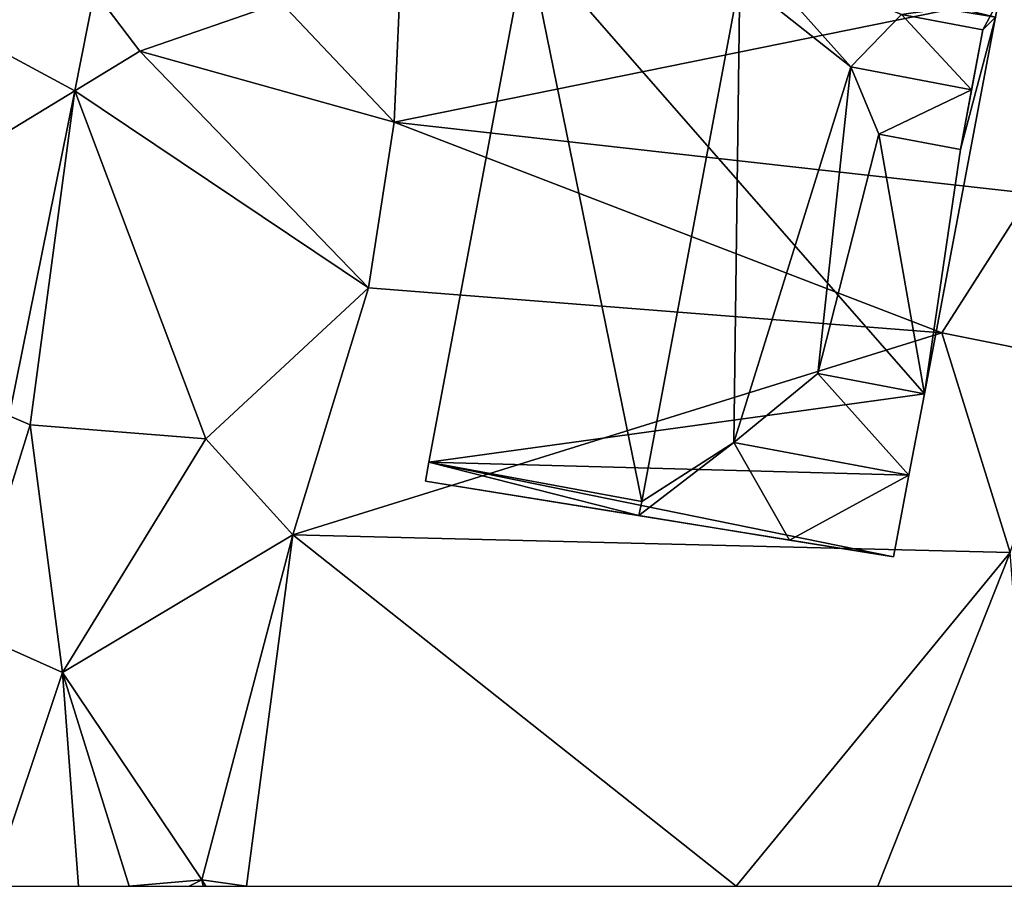
# Model space of a CAD drawing. Extents: x 1969 to 3010, y -2030 to -991.
# Drawn here: x 2044 to 2064, y -2000 to -1982 of the extents above; entities that cross this region are included whole.
import ezdxf

# ---------------------------------------------------------------- set-up
doc = ezdxf.new("R2010")
doc.units = 0
doc.header["$MEASUREMENT"] = 0
for name, color, linetype in [('Bygninger_LOD3', 1, 'Continuous'), ('Terraen', 33, 'Continuous'), ('Terraen_vej', 33, 'Continuous')]:
    doc.layers.add(name, color=color, linetype=linetype)

# ---------------------------------------------------------------- blocks, each defined once
blk = doc.blocks.new('1km_6223_575_Flyttet_X-573000m_Y-6225000m_ACAD_1_FMEBLOCK68')
at = {"layer": 'Terraen_vej', "color": 251, "true_color": 0x555555}
for points in [[(-22.855, -43.336, 17.035), (-24.308, -50.564, 17.278), (-17.334, -46.317, 17.068)], [(-22.855, -43.336, 17.035), (-17.334, -46.317, 17.068), (-16.928, -44.294, 16.998)], [(-18.664, -52.932, 17.295), (-17.334, -46.317, 17.068), (-24.308, -50.564, 17.278)]]:
    blk.add_polyline3d(points, close=True, dxfattribs=at)
blk = doc.blocks.new('1km_6223_575_Flyttet_X-573000m_Y-6225000m_ACAD_1_FMEBLOCK173')
at = {"layer": 'Terraen', "color": 9, "true_color": 0xbbbbbb}
for points in [[(-10.68, -43.37, 17.61), (-13.14, -44.52, 17.46), (-10.84, -46.96, 17.6)], [(-10.68, -43.37, 17.61), (-10.84, -46.96, 17.6), (2.16, -44.31, 16.01)], [(-17.334, -46.317, 17.068), (-16.01, -45.51, 17.31), (-16.928, -44.294, 16.998)], [(-13.14, -44.52, 17.46), (-16.928, -44.294, 16.998), (-16.01, -45.51, 17.31)], [(2.16, -44.31, 16.01), (-10.84, -46.96, 17.6), (2.11, -48.41, 15.96)], [(-13.14, -44.52, 17.46), (-16.01, -45.51, 17.31), (-10.84, -46.96, 17.6)], [(-16.01, -45.51, 17.31), (-17.334, -46.317, 17.068), (-11.36, -50.33, 17.46)], [(-16.01, -45.51, 17.31), (-11.36, -50.33, 17.46), (-10.84, -46.96, 17.6)], [(-18.664, -52.932, 17.295), (-18.24, -53.11, 17.55), (-17.334, -46.317, 17.068)], [(-18.24, -53.11, 17.55), (-14.67, -53.4, 17.68), (-17.334, -46.317, 17.068)], [(-11.36, -50.33, 17.46), (-17.334, -46.317, 17.068), (-14.67, -53.4, 17.68)], [(-10.84, -46.96, 17.6), (-11.36, -50.33, 17.46), (0.3, -51.24, 15.95)], [(-10.84, -46.96, 17.6), (0.3, -51.24, 15.95), (2.11, -48.41, 15.96)], [(2.11, -48.41, 15.96), (0.3, -51.24, 15.95), (2.97, -51.78, 16.04)], [(-11.36, -50.33, 17.46), (-14.67, -53.4, 17.68), (-12.9, -55.35, 17.82)], [(-11.36, -50.33, 17.46), (-12.9, -55.35, 17.82), (0.3, -51.24, 15.95)], [(0.3, -51.24, 15.95), (-12.9, -55.35, 17.82), (1.69, -55.71, 16.09)], [(0.3, -51.24, 15.95), (1.69, -55.71, 16.09), (2.97, -51.78, 16.04)], [(-19.537, -57.276, 17.444), (-18.24, -53.11, 17.55), (-18.664, -52.932, 17.295)], [(-18.24, -53.11, 17.55), (-19.537, -57.276, 17.444), (-17.58, -58.15, 17.59)], [(-18.24, -53.11, 17.55), (-17.58, -58.15, 17.59), (-14.67, -53.4, 17.68)], [(-14.67, -53.4, 17.68), (-17.58, -58.15, 17.59), (-12.9, -55.35, 17.82)], [(-17.58, -58.15, 17.59), (-14.75, -62.37, 17.71), (-12.9, -55.35, 17.82)], [(-12.9, -55.35, 17.82), (-14.75, -62.37, 17.71), (-13.842, -62.5, 17.053)], [(-3.884, -62.5, 10.131), (-12.9, -55.35, 17.82), (-13.842, -62.5, 17.053)], [(1.69, -55.71, 16.09), (-12.9, -55.35, 17.82), (-3.884, -62.5, 10.131)], [(-1.001, -62.5, 9.857), (1.69, -55.71, 16.09), (-3.884, -62.5, 10.131)], [(2.208, -62.5, 9.032), (1.69, -55.71, 16.09), (-1.001, -62.5, 9.857)], [(-19.04, -62.5, 17.61), (-17.58, -58.15, 17.59), (-19.537, -57.276, 17.444)], [(-19.04, -62.5, 17.61), (-17.257, -62.5, 18.021), (-17.58, -58.15, 17.59)], [(-16.227, -62.5, 17.899), (-14.75, -62.37, 17.71), (-17.58, -58.15, 17.59)], [(-16.227, -62.5, 17.899), (-17.58, -58.15, 17.59), (-17.257, -62.5, 18.021)], [(-15.003, -62.5, 17.732), (-14.75, -62.37, 17.71), (-16.227, -62.5, 17.899)], [(-14.72, -62.5, 17.715), (-14.75, -62.37, 17.71), (-15.003, -62.5, 17.732)], [(-13.842, -62.5, 17.053), (-14.75, -62.37, 17.71), (-14.668, -62.5, 17.593)], [(-14.668, -62.5, 17.593), (-14.75, -62.37, 17.71), (-14.72, -62.5, 17.715)]]:
    blk.add_polyline3d(points, close=True, dxfattribs=at)
blk = doc.blocks.new('building_205743')
at = {"layer": 'Bygninger_LOD3', "color": 1}
for points in [[(-3.625, 6.625, 30.41), (0.565, 5.135, 33.94), (-3.755, 5.935, 30.41)], [(5.765, 4.355, 15.89), (-3.755, 5.935, 17.41), (-3.625, 6.625, 17.3)], [(-3.755, 5.935, 17.41), (-3.755, 5.935, 30.41), (-3.625, 6.625, 30.41), (-3.625, 6.625, 17.3)], [(-3.625, 6.625, 30.41), (0.685, 5.745, 34.09), (5.825, 4.685, 28.29)], [(-3.625, 6.625, 30.41), (0.685, 5.745, 34.09), (0.565, 5.135, 33.94)], [(5.825, 4.685, 15.87), (-3.625, 6.625, 17.3), (-3.625, 6.625, 30.41), (5.825, 4.685, 28.29)], [(5.825, 4.685, 15.87), (5.765, 4.355, 15.89), (-3.625, 6.625, 17.3)], [(-5.755, -4.695, 30.41), (-5.755, -4.695, 32.95), (-3.755, 5.935, 32.95)], [(-3.755, 5.935, 17.41), (-5.755, -4.695, 17.29), (-5.755, -4.695, 30.41)], [(-3.755, 5.935, 30.41), (-5.755, -4.695, 30.41), (-3.755, 5.935, 32.95)], [(-3.755, 5.935, 30.41), (-3.755, 5.935, 17.41), (-5.755, -4.695, 30.41)], [(-5.755, -4.695, 17.29), (-3.755, 5.935, 17.41), (4.325, -3.305, 15.87)], [(-3.755, 5.935, 32.95), (-1.425, -5.495, 33.94), (-5.755, -4.695, 32.95)], [(4.325, -3.305, 15.87), (-3.755, 5.935, 17.41), (5.765, 4.355, 15.89)], [(-3.755, 5.935, 30.41), (-3.755, 5.935, 32.95), (0.565, 5.135, 33.94)], [(-3.755, 5.935, 32.95), (0.565, 5.135, 33.94), (-1.425, -5.495, 33.94)], [(0.565, 5.135, 33.94), (0.685, 5.745, 34.09), (2.825, 3.345, 31.2)], [(5.825, 4.685, 28.29), (3.855, 4.405, 30.32), (0.685, 5.745, 34.09)], [(0.685, 5.745, 34.09), (3.855, 4.405, 30.32), (2.825, 3.345, 31.2)], [(-1.425, -5.495, 33.94), (0.565, 5.135, 33.94), (0.445, -4.295, 32.2)], [(0.565, 5.135, 33.94), (2.825, 3.345, 31.2), (0.445, -4.295, 32.2)], [(5.825, 4.685, 28.29), (5.505, 4.095, 28.51), (3.855, 4.405, 30.32)], [(5.765, 4.355, 28.29), (5.505, 4.095, 28.51), (5.825, 4.685, 28.29)], [(5.765, 4.355, 15.89), (5.825, 4.685, 15.87), (5.825, 4.685, 28.29), (5.765, 4.355, 28.29)], [(3.855, 4.405, 30.32), (5.275, 2.875, 31.2), (2.825, 3.345, 31.2)], [(3.855, 4.405, 30.32), (5.505, 4.095, 30.32), (5.505, 4.095, 28.51)], [(3.855, 4.405, 30.32), (5.505, 4.095, 30.32), (5.275, 2.875, 31.2)], [(4.325, -3.305, 28.29), (5.055, 1.665, 28.51), (5.765, 4.355, 28.29)], [(4.325, -3.305, 15.87), (5.765, 4.355, 15.89), (5.765, 4.355, 28.29), (4.325, -3.305, 28.29)], [(5.055, 1.665, 28.51), (5.505, 4.095, 28.51), (5.765, 4.355, 28.29)], [(5.055, 1.665, 28.51), (5.505, 4.095, 28.51), (5.505, 4.095, 30.32), (5.055, 1.665, 30.32)], [(5.505, 4.095, 30.32), (5.055, 1.665, 30.32), (5.275, 2.875, 31.2)], [(0.445, -4.295, 32.2), (2.825, 3.345, 31.2), (2.155, -2.895, 30.66)], [(2.825, 3.345, 31.2), (3.395, 1.975, 30.32), (2.155, -2.895, 30.66)], [(2.825, 3.345, 31.2), (5.275, 2.875, 31.2), (3.395, 1.975, 30.32)], [(5.275, 2.875, 31.2), (5.055, 1.665, 30.32), (3.395, 1.975, 30.32)], [(2.155, -2.895, 30.66), (3.395, 1.975, 30.32), (4.325, -3.305, 28.29)], [(3.395, 1.975, 30.32), (5.055, 1.665, 28.51), (5.055, 1.665, 30.32)], [(3.395, 1.975, 30.32), (5.055, 1.665, 28.51), (4.325, -3.305, 28.29)], [(0.445, -4.295, 32.2), (2.155, -2.895, 30.66), (4.005, -4.965, 32.2)], [(2.155, -2.895, 30.66), (4.325, -3.305, 30.66), (4.325, -3.305, 28.29)], [(4.005, -4.965, 32.2), (2.155, -2.895, 30.66), (4.325, -3.305, 30.66)], [(4.005, -4.965, 15.85), (-5.755, -4.695, 17.29), (4.325, -3.305, 15.87)], [(4.325, -3.305, 28.29), (4.005, -4.965, 32.2), (4.005, -4.965, 15.85)], [(4.325, -3.305, 28.29), (4.005, -4.965, 15.85), (4.325, -3.305, 15.87)], [(4.325, -3.305, 30.66), (4.005, -4.965, 32.2), (4.325, -3.305, 28.29)], [(-1.485, -5.785, 33.94), (0.445, -4.295, 32.2), (1.575, -6.285, 30.61)], [(-1.425, -5.495, 33.94), (0.445, -4.295, 32.2), (-1.485, -5.785, 33.94)], [(1.575, -6.285, 30.61), (0.445, -4.295, 32.2), (4.005, -4.965, 32.2)], [(-5.825, -5.085, 17.4), (-5.825, -5.085, 30.41), (-5.755, -4.695, 30.41), (-5.755, -4.695, 17.29)], [(-5.755, -4.695, 30.41), (-1.485, -5.785, 33.94), (-5.825, -5.085, 30.41)], [(3.695, -6.625, 15.46), (-5.825, -5.085, 17.4), (-5.755, -4.695, 17.29)], [(3.695, -6.625, 15.46), (-5.755, -4.695, 17.29), (4.005, -4.965, 15.85)], [(-5.755, -4.695, 30.41), (-1.425, -5.495, 33.94), (-1.485, -5.785, 33.94)], [(-5.755, -4.695, 32.95), (-5.755, -4.695, 30.41), (-1.425, -5.495, 33.94)], [(1.575, -6.285, 30.61), (4.005, -4.965, 32.2), (3.695, -6.625, 30.66)], [(3.695, -6.625, 28.3), (3.695, -6.625, 15.46), (4.005, -4.965, 15.85)], [(4.005, -4.965, 32.2), (3.695, -6.625, 28.3), (4.005, -4.965, 15.85)], [(3.695, -6.625, 30.66), (3.695, -6.625, 28.3), (4.005, -4.965, 32.2)], [(-5.825, -5.085, 30.41), (-5.825, -5.085, 17.4), (3.695, -6.625, 15.46), (3.695, -6.625, 28.3)], [(-5.825, -5.085, 30.41), (3.695, -6.625, 28.3), (1.575, -6.285, 30.61)], [(-1.485, -5.785, 33.94), (1.575, -6.285, 30.61), (-5.825, -5.085, 30.41)], [(3.695, -6.625, 28.3), (3.695, -6.625, 30.66), (1.575, -6.285, 30.61)]]:
    blk.add_3dface(points, dxfattribs=at)

msp = doc.modelspace()

# ---------------------------------------------------------------- block references
at = {"layer": 'Bygninger_LOD3', "color": 1}
msp.add_blockref('building_205743', (2058.125, -1986.675), dxfattribs=at)
at = {"layer": 'Terraen', "color": 9, "true_color": 0xbbbbbb}
msp.add_blockref('1km_6223_575_Flyttet_X-573000m_Y-6225000m_ACAD_1_FMEBLOCK173', (2062.5, -1937.5), dxfattribs=at)
at = {"layer": 'Terraen_vej', "color": 251, "true_color": 0x555555}
msp.add_blockref('1km_6223_575_Flyttet_X-573000m_Y-6225000m_ACAD_1_FMEBLOCK68', (2062.5, -1937.5), dxfattribs=at)

doc.saveas('drawing.dxf')
